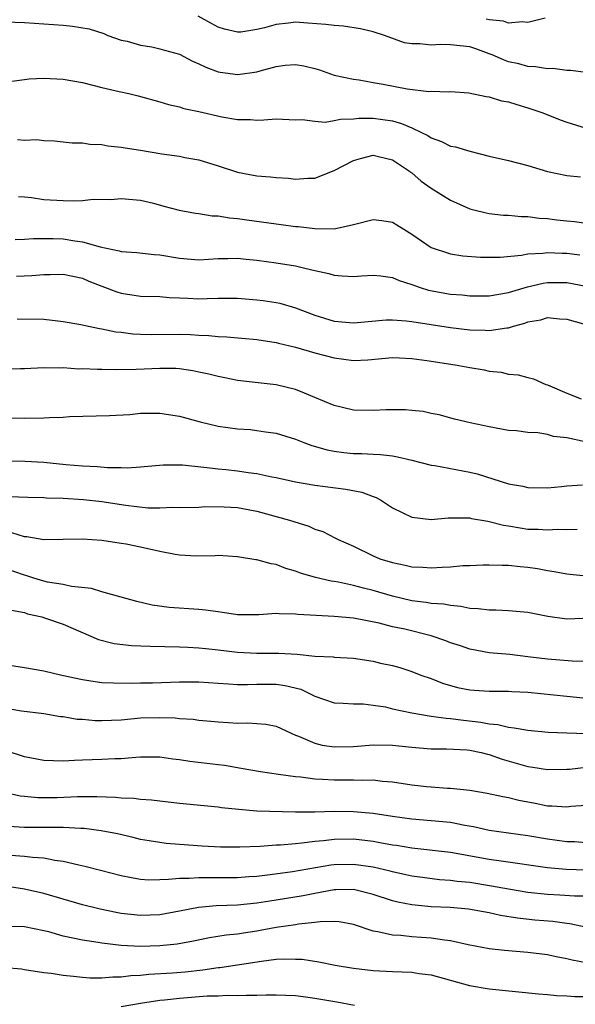
# Model space of a CAD drawing. Units: inches. Extents: x 2589000 to 2592000, y 1521000 to 1524000.
# Drawn here: x 2589743 to 2589800, y 1522115 to 1522217 of the extents above; entities that cross this region are included whole.
import ezdxf

# ---------------------------------------------------------------- set-up
doc = ezdxf.new("R2010")
doc.units = ezdxf.units.IN
doc.header["$MEASUREMENT"] = 0
doc.layers.add('LD25891521_2ft', color=133, linetype='Continuous')

msp = doc.modelspace()

# ---------------------------------------------------------------- linework, layer by layer
at = {"layer": 'LD25891521_2ft'}
for points, elevation in [([(2589801, 1522211.19), (2589799.38, 1522211.38), (2589799, 1522211.39), (2589797.58, 1522211.58), (2589797, 1522211.55), (2589795.78, 1522211.78), (2589795, 1522211.8), (2589794.06, 1522212.06), (2589793, 1522212.29), (2589792.47, 1522212.47), (2589791.31, 1522213), (2589791, 1522213.12), (2589789.62, 1522213.62), (2589789, 1522213.82), (2589787, 1522214.05), (2589785.93, 1522214.07), (2589785, 1522214), (2589783.85, 1522214.15), (2589783, 1522214.12), (2589782.24, 1522214.24), (2589780.18, 1522215), (2589779, 1522215.39), (2589777.7, 1522215.7), (2589775.96, 1522215.96), (2589775, 1522216.02), (2589774.14, 1522216.14), (2589772.28, 1522216.28), (2589771, 1522216.36), (2589770.26, 1522216.26), (2589769, 1522216.13), (2589767.78, 1522215.78), (2589767, 1522215.6), (2589765.35, 1522215.35), (2589765, 1522215.33), (2589763.65, 1522215.65), (2589763, 1522215.86), (2589762.26, 1522216.26), (2589760.94, 1522217)], 8238), ([(2589796.78, 1522216.78), (2589795, 1522216.34), (2589794.41, 1522216.41), (2589793, 1522216.27), (2589792.47, 1522216.47), (2589791, 1522216.6), (2589790.69, 1522216.69)], 8236), ([(2589741, 1522216.4), (2589743, 1522216.34), (2589747, 1522216.05), (2589747.95, 1522215.95), (2589749.67, 1522215.67), (2589751.19, 1522215.19), (2589751.62, 1522215), (2589753, 1522214.5), (2589753.6, 1522214.4), (2589755, 1522213.99), (2589756.16, 1522213.84), (2589757, 1522213.63), (2589757.47, 1522213.47), (2589759, 1522213.07), (2589760.36, 1522212.36), (2589761, 1522212.08), (2589761.72, 1522211.72), (2589763, 1522211.24), (2589763.21, 1522211.21), (2589765.04, 1522210.96), (2589767, 1522211.24), (2589767.35, 1522211.35), (2589769, 1522211.8), (2589769.94, 1522211.94), (2589771, 1522212.02), (2589771.87, 1522211.87), (2589773, 1522211.59), (2589773.46, 1522211.46), (2589775, 1522210.92), (2589777, 1522210.48), (2589777.58, 1522210.42), (2589779, 1522210.15), (2589780.03, 1522209.97), (2589782.52, 1522209.48), (2589784.77, 1522209.23), (2589785, 1522209.24), (2589786.8, 1522209.2), (2589787, 1522209.22), (2589788.91, 1522209.09), (2589790.7, 1522208.7), (2589791, 1522208.67), (2589792.27, 1522208.27), (2589793, 1522208.14), (2589793.86, 1522207.86), (2589795, 1522207.54), (2589795.41, 1522207.41), (2589796.55, 1522207), (2589798.31, 1522206.31), (2589799, 1522206.07), (2589801, 1522205.45)], 8240), ([(2589741.7, 1522210.3), (2589743, 1522210.44), (2589743.49, 1522210.51), (2589745, 1522210.58), (2589747, 1522210.5), (2589749, 1522210.14), (2589751, 1522209.64), (2589752.79, 1522209.21), (2589753.78, 1522209), (2589754.76, 1522208.76), (2589757, 1522208.16), (2589757.88, 1522207.88), (2589759, 1522207.64), (2589759.47, 1522207.47), (2589761, 1522207.17), (2589763.39, 1522206.61), (2589765, 1522206.33), (2589766.34, 1522206.34), (2589767, 1522206.27), (2589767.72, 1522206.28), (2589769, 1522206.4), (2589771, 1522206.31), (2589771.68, 1522206.32), (2589773, 1522206.14), (2589774.07, 1522206.07), (2589775, 1522206.21), (2589775.64, 1522206.36), (2589777, 1522206.41), (2589777.55, 1522206.45), (2589779, 1522206.46), (2589781, 1522206.18), (2589781.93, 1522205.93), (2589783, 1522205.47), (2589784.02, 1522205), (2589784.67, 1522204.67), (2589785, 1522204.43), (2589786.06, 1522204.06), (2589787, 1522203.59), (2589787.51, 1522203.51), (2589789, 1522203.06), (2589791, 1522202.56), (2589793, 1522202.1), (2589795, 1522201.57), (2589797, 1522200.95), (2589799, 1522200.56), (2589800.42, 1522200.42)], 8242), ([(2589742.27, 1522204.27), (2589743, 1522204.21), (2589744.27, 1522204.27), (2589745, 1522204.16), (2589746.11, 1522204.11), (2589747, 1522204.03), (2589747.93, 1522203.93), (2589749, 1522203.91), (2589749.77, 1522203.77), (2589751, 1522203.74), (2589751.6, 1522203.6), (2589753, 1522203.49), (2589753.39, 1522203.39), (2589755, 1522203.17), (2589757.2, 1522202.79), (2589759, 1522202.55), (2589759.58, 1522202.42), (2589761, 1522202.17), (2589763, 1522201.54), (2589765, 1522200.89), (2589767, 1522200.53), (2589768.42, 1522200.42), (2589769, 1522200.35), (2589770.27, 1522200.27), (2589771, 1522200.18), (2589772.27, 1522200.27), (2589773, 1522200.28), (2589775, 1522201.05), (2589777, 1522202.09), (2589777.69, 1522202.31), (2589779, 1522202.64), (2589779.44, 1522202.56), (2589781, 1522202.18), (2589782.75, 1522201), (2589782.88, 1522200.88), (2589783, 1522200.81), (2589783.96, 1522199.96), (2589785, 1522199.24), (2589787, 1522198), (2589789, 1522197.11), (2589789.4, 1522197), (2589790.69, 1522196.69), (2589791, 1522196.63), (2589792.47, 1522196.47), (2589793, 1522196.44), (2589794.31, 1522196.31), (2589795, 1522196.31), (2589796.14, 1522196.14), (2589797, 1522196.1), (2589797.97, 1522195.97), (2589799, 1522195.86), (2589799.8, 1522195.8), (2589801, 1522195.62)], 8244), ([(2589742.4, 1522198.4), (2589743, 1522198.35), (2589743.73, 1522198.27), (2589745, 1522198.07), (2589747, 1522197.97), (2589748.06, 1522197.94), (2589749, 1522197.98), (2589750.1, 1522198.1), (2589751.93, 1522198.07), (2589753, 1522198.17), (2589755, 1522197.99), (2589756.32, 1522197.68), (2589757.38, 1522197.38), (2589758.98, 1522196.98), (2589760.67, 1522196.67), (2589761, 1522196.63), (2589762.4, 1522196.4), (2589763, 1522196.39), (2589764.18, 1522196.18), (2589765, 1522196.12), (2589765.97, 1522195.97), (2589769, 1522195.56), (2589769.5, 1522195.5), (2589771, 1522195.3), (2589771.28, 1522195.28), (2589773, 1522195.07), (2589775, 1522195.05), (2589777, 1522195.49), (2589779, 1522196), (2589779.91, 1522195.91), (2589781, 1522195.73), (2589781.47, 1522195.47), (2589782.18, 1522195), (2589783, 1522194.48), (2589785, 1522193.12), (2589785.31, 1522193), (2589786.59, 1522192.59), (2589787, 1522192.48), (2589788.27, 1522192.27), (2589790.11, 1522192.11), (2589792.12, 1522192.12), (2589794.33, 1522192.33), (2589795, 1522192.46), (2589796.54, 1522192.54), (2589797, 1522192.6), (2589798.53, 1522192.53), (2589799, 1522192.53), (2589800.35, 1522192.35)], 8246), ([(2589742.06, 1522193.94), (2589743, 1522193.97), (2589743.95, 1522194.05), (2589745.96, 1522194.04), (2589747, 1522194.01), (2589748.19, 1522193.81), (2589749, 1522193.72), (2589750.82, 1522193.18), (2589752.78, 1522192.78), (2589753, 1522192.7), (2589754.6, 1522192.6), (2589756.4, 1522192.4), (2589757, 1522192.36), (2589759, 1522192.01), (2589761, 1522191.86), (2589763, 1522191.99), (2589763.99, 1522191.99), (2589765, 1522192.01), (2589765.91, 1522191.91), (2589767, 1522191.81), (2589769, 1522191.55), (2589771, 1522191.22), (2589771.96, 1522191), (2589773, 1522190.74), (2589774.44, 1522190.44), (2589775, 1522190.27), (2589775.81, 1522190.19), (2589777, 1522190.14), (2589777.82, 1522190.18), (2589779, 1522190.27), (2589779.8, 1522190.2), (2589781, 1522190.03), (2589781.7, 1522189.7), (2589783, 1522189.31), (2589783.86, 1522189), (2589784.73, 1522188.73), (2589786.41, 1522188.41), (2589787, 1522188.31), (2589788.22, 1522188.22), (2589789, 1522188.13), (2589791, 1522188.14), (2589793, 1522188.48), (2589794.94, 1522189.06), (2589796.56, 1522189.44), (2589797, 1522189.5), (2589799, 1522189.51), (2589801, 1522189.14)], 8248), ([(2589742.17, 1522190.17), (2589743.78, 1522190.22), (2589745, 1522190.34), (2589745.66, 1522190.34), (2589747, 1522190.38), (2589749, 1522189.94), (2589749.66, 1522189.66), (2589751, 1522189.13), (2589752.54, 1522188.54), (2589753, 1522188.4), (2589755, 1522188.09), (2589757, 1522188.05), (2589757.96, 1522187.96), (2589759, 1522187.94), (2589759.88, 1522187.88), (2589761, 1522187.84), (2589761.87, 1522187.87), (2589763, 1522187.89), (2589765, 1522187.88), (2589767, 1522187.71), (2589767.64, 1522187.64), (2589769, 1522187.43), (2589769.36, 1522187.36), (2589771, 1522186.89), (2589773, 1522186.14), (2589775, 1522185.52), (2589777, 1522185.33), (2589778.51, 1522185.49), (2589780.35, 1522185.65), (2589781, 1522185.67), (2589782.43, 1522185.57), (2589783, 1522185.49), (2589787, 1522184.85), (2589789, 1522184.61), (2589790.58, 1522184.58), (2589791, 1522184.55), (2589792.83, 1522184.83), (2589793, 1522184.84), (2589793.5, 1522185), (2589794.68, 1522185.32), (2589795, 1522185.44), (2589796.33, 1522185.67), (2589797, 1522185.88), (2589798.25, 1522185.75), (2589799, 1522185.73), (2589801.59, 1522185)], 8250), ([(2589742.24, 1522185.76), (2589745, 1522185.71), (2589746.46, 1522185.54), (2589747, 1522185.49), (2589748.84, 1522185.16), (2589750.77, 1522184.77), (2589751, 1522184.74), (2589752.43, 1522184.43), (2589753, 1522184.37), (2589754.21, 1522184.21), (2589755, 1522184.16), (2589756.15, 1522184.15), (2589759, 1522184.18), (2589760.14, 1522184.14), (2589761, 1522184.07), (2589762.04, 1522184.04), (2589763, 1522183.93), (2589763.9, 1522183.9), (2589767, 1522183.62), (2589769, 1522183.32), (2589769.24, 1522183.24), (2589771, 1522182.85), (2589773, 1522182.26), (2589775, 1522181.72), (2589777, 1522181.47), (2589778.46, 1522181.54), (2589781, 1522181.77), (2589781.72, 1522181.72), (2589783, 1522181.67), (2589784.54, 1522181.46), (2589787.49, 1522181), (2589789, 1522180.73), (2589790.49, 1522180.49), (2589791, 1522180.36), (2589792.24, 1522180.24), (2589793, 1522180.05), (2589793.99, 1522179.99), (2589795, 1522179.71), (2589795.58, 1522179.58), (2589796.83, 1522179), (2589797, 1522178.94), (2589799, 1522178.1), (2589800.51, 1522177.49)], 8252), ([(2589800.92, 1522173.08), (2589799, 1522173.47), (2589797.63, 1522173.63), (2589797, 1522173.81), (2589796.02, 1522173.98), (2589795, 1522174.03), (2589793.81, 1522174.19), (2589793, 1522174.25), (2589791, 1522174.61), (2589789.03, 1522175.03), (2589787.41, 1522175.41), (2589785.84, 1522175.84), (2589785, 1522175.98), (2589784.19, 1522176.19), (2589783, 1522176.3), (2589782.37, 1522176.37), (2589780.36, 1522176.36), (2589779, 1522176.29), (2589777, 1522176.35), (2589775, 1522176.82), (2589773, 1522177.65), (2589771.92, 1522178.08), (2589771, 1522178.48), (2589769, 1522178.96), (2589767.14, 1522179.14), (2589765, 1522179.41), (2589763.68, 1522179.68), (2589763, 1522179.81), (2589762.05, 1522180.05), (2589761, 1522180.27), (2589760.39, 1522180.39), (2589759, 1522180.61), (2589758.64, 1522180.64), (2589757, 1522180.65), (2589754.53, 1522180.53), (2589752.5, 1522180.5), (2589751, 1522180.54), (2589750.53, 1522180.53), (2589749, 1522180.59), (2589748.58, 1522180.58), (2589747, 1522180.69), (2589746.67, 1522180.67), (2589745, 1522180.72), (2589743, 1522180.61), (2589742.61, 1522180.61), (2589741, 1522180.57)], 8254), ([(2589741, 1522175.53), (2589743, 1522175.52), (2589745, 1522175.54), (2589745.59, 1522175.59), (2589747, 1522175.62), (2589747.67, 1522175.67), (2589751.78, 1522175.78), (2589753.9, 1522175.9), (2589755, 1522176.02), (2589756.01, 1522176.01), (2589757, 1522176.04), (2589759, 1522175.72), (2589761.14, 1522175.14), (2589763, 1522174.7), (2589765, 1522174.41), (2589766.33, 1522174.33), (2589767, 1522174.25), (2589767.89, 1522174.11), (2589769, 1522173.97), (2589771, 1522173.33), (2589771.84, 1522173), (2589772.69, 1522172.69), (2589774.25, 1522172.25), (2589775, 1522172.12), (2589775.98, 1522171.98), (2589777, 1522171.87), (2589777.86, 1522171.86), (2589779, 1522171.78), (2589779.77, 1522171.77), (2589781, 1522171.62), (2589781.52, 1522171.52), (2589783, 1522171.17), (2589785, 1522170.66), (2589785.38, 1522170.62), (2589789, 1522169.95), (2589789.76, 1522169.76), (2589793, 1522168.75), (2589794.48, 1522168.48), (2589795, 1522168.36), (2589797, 1522168.31), (2589798.45, 1522168.45), (2589799, 1522168.52), (2589800.62, 1522168.62)], 8256), ([(2589741, 1522171.09), (2589743.08, 1522171.08), (2589745, 1522170.97), (2589747.26, 1522170.74), (2589749, 1522170.59), (2589750.52, 1522170.52), (2589751.57, 1522170.43), (2589753, 1522170.43), (2589753.6, 1522170.4), (2589755, 1522170.48), (2589757.32, 1522170.68), (2589759, 1522170.69), (2589759.32, 1522170.68), (2589761.53, 1522170.47), (2589763, 1522170.28), (2589763.79, 1522170.21), (2589765, 1522170.07), (2589766.1, 1522169.9), (2589767, 1522169.79), (2589768.54, 1522169.46), (2589769, 1522169.38), (2589771, 1522168.94), (2589773, 1522168.59), (2589776.19, 1522168.19), (2589777.86, 1522167.86), (2589779, 1522167.43), (2589779.32, 1522167.32), (2589779.88, 1522167), (2589781, 1522166.26), (2589783, 1522165.29), (2589785, 1522165.06), (2589786.77, 1522165.23), (2589788.76, 1522165.24), (2589789, 1522165.22), (2589789.16, 1522165.16), (2589790.87, 1522164.87), (2589791, 1522164.86), (2589792.47, 1522164.47), (2589793, 1522164.4), (2589794.19, 1522164.19), (2589795, 1522164.07), (2589796.04, 1522164.04), (2589797, 1522163.98), (2589798.05, 1522164.05), (2589799, 1522164.03), (2589800.07, 1522164.07)], 8258), ([(2589741.44, 1522167.44), (2589743.34, 1522167.34), (2589745, 1522167.32), (2589745.29, 1522167.29), (2589747, 1522167.24), (2589749.1, 1522167.1), (2589751, 1522166.9), (2589753.47, 1522166.53), (2589755.75, 1522166.25), (2589757, 1522166.25), (2589758.33, 1522166.33), (2589759, 1522166.29), (2589761, 1522166.33), (2589761.62, 1522166.38), (2589763.64, 1522166.36), (2589765, 1522166.28), (2589767, 1522165.9), (2589770.38, 1522165), (2589772.37, 1522164.37), (2589773, 1522164.07), (2589773.8, 1522163.8), (2589775.14, 1522163.14), (2589775.4, 1522163), (2589777, 1522162.29), (2589779, 1522161.3), (2589779.69, 1522161), (2589781, 1522160.6), (2589782.33, 1522160.33), (2589783, 1522160.18), (2589784.13, 1522160.13), (2589785, 1522160.06), (2589786.15, 1522160.15), (2589787, 1522160.16), (2589788.29, 1522160.29), (2589789, 1522160.29), (2589790.37, 1522160.37), (2589791, 1522160.39), (2589792.34, 1522160.34), (2589793, 1522160.35), (2589794.2, 1522160.2), (2589795, 1522160.13), (2589795.99, 1522159.99), (2589797, 1522159.79), (2589797.7, 1522159.7), (2589799, 1522159.45), (2589801, 1522159.24)], 8260), ([(2589803.06, 1522154.94), (2589799, 1522154.78), (2589797.04, 1522155.04), (2589795, 1522155.45), (2589793, 1522155.63), (2589791.69, 1522155.69), (2589791, 1522155.68), (2589789.84, 1522155.84), (2589789, 1522155.88), (2589788.07, 1522156.07), (2589787, 1522156.17), (2589786.31, 1522156.31), (2589785, 1522156.4), (2589784.5, 1522156.5), (2589783, 1522156.67), (2589781, 1522157.14), (2589779, 1522157.72), (2589778.02, 1522157.98), (2589777, 1522158.23), (2589775.42, 1522158.58), (2589775, 1522158.64), (2589774.68, 1522158.68), (2589773.06, 1522159.06), (2589771.51, 1522159.51), (2589771, 1522159.72), (2589769.99, 1522159.99), (2589769, 1522160.4), (2589768.47, 1522160.47), (2589767, 1522160.89), (2589766.89, 1522160.89), (2589765, 1522161.21), (2589763, 1522161.33), (2589762.7, 1522161.3), (2589760.74, 1522161.26), (2589759, 1522161.36), (2589758.57, 1522161.43), (2589757, 1522161.75), (2589755, 1522162.21), (2589753.5, 1522162.5), (2589753, 1522162.59), (2589751, 1522162.88), (2589749, 1522163.03), (2589745, 1522162.96), (2589743.25, 1522163.25), (2589743, 1522163.26), (2589741.69, 1522163.69)], 8262), ([(2589801, 1522150.41), (2589799.58, 1522150.42), (2589797, 1522150.63), (2589795, 1522150.89), (2589793.11, 1522151.11), (2589791, 1522151.31), (2589789, 1522151.68), (2589788.02, 1522152.02), (2589787, 1522152.34), (2589786.53, 1522152.53), (2589785, 1522153.05), (2589782.27, 1522153.73), (2589781, 1522153.99), (2589779.65, 1522154.35), (2589777, 1522154.88), (2589775, 1522155.06), (2589773.13, 1522155.13), (2589771.25, 1522155.26), (2589771, 1522155.29), (2589769.31, 1522155.31), (2589769, 1522155.35), (2589767.22, 1522155.22), (2589765, 1522155.23), (2589763.47, 1522155.47), (2589763, 1522155.51), (2589761.7, 1522155.7), (2589761, 1522155.77), (2589757.96, 1522155.96), (2589756.2, 1522156.2), (2589754.6, 1522156.6), (2589751, 1522157.59), (2589749.93, 1522157.93), (2589747.85, 1522158.15), (2589747, 1522158.34), (2589745.4, 1522158.6), (2589745, 1522158.69), (2589743.97, 1522159), (2589743.25, 1522159.25), (2589743, 1522159.3), (2589741, 1522159.98)], 8264), ([(2589741.68, 1522155.68), (2589743, 1522155.45), (2589743.33, 1522155.33), (2589744.8, 1522155), (2589745.09, 1522154.91), (2589747, 1522154.25), (2589750.66, 1522152.66), (2589752.26, 1522152.26), (2589754.06, 1522152.06), (2589755.98, 1522151.98), (2589759, 1522151.92), (2589759.87, 1522151.87), (2589761, 1522151.82), (2589761.74, 1522151.74), (2589763, 1522151.61), (2589765, 1522151.36), (2589767, 1522151.25), (2589769.26, 1522151.26), (2589771.15, 1522151.15), (2589773, 1522150.96), (2589774.87, 1522150.87), (2589775, 1522150.85), (2589777, 1522150.74), (2589779, 1522150.45), (2589779.77, 1522150.23), (2589781, 1522149.97), (2589781.78, 1522149.78), (2589783, 1522149.36), (2589783.94, 1522149), (2589785, 1522148.63), (2589786.16, 1522148.16), (2589787.72, 1522147.72), (2589789, 1522147.47), (2589789.43, 1522147.43), (2589791, 1522147.35), (2589793, 1522147.35), (2589793.32, 1522147.32), (2589795, 1522147.25), (2589799, 1522146.81), (2589801, 1522146.61)], 8266), ([(2589741, 1522150.08), (2589743, 1522149.77), (2589745, 1522149.44), (2589746.88, 1522149), (2589749, 1522148.53), (2589750.32, 1522148.32), (2589751, 1522148.24), (2589752.19, 1522148.19), (2589754.18, 1522148.18), (2589755, 1522148.21), (2589756.21, 1522148.21), (2589759, 1522148.29), (2589761, 1522148.31), (2589763, 1522148.18), (2589764.08, 1522148.08), (2589765, 1522148.03), (2589766.02, 1522148.02), (2589767, 1522148.05), (2589769, 1522148.05), (2589769.92, 1522147.92), (2589771.53, 1522147.53), (2589772.65, 1522147), (2589773, 1522146.81), (2589775, 1522146.13), (2589775.9, 1522146.1), (2589777, 1522146.04), (2589777.97, 1522146.03), (2589779, 1522145.91), (2589780.29, 1522145.71), (2589781, 1522145.52), (2589783, 1522145.1), (2589784.79, 1522144.79), (2589785, 1522144.77), (2589786.54, 1522144.54), (2589787, 1522144.52), (2589788.33, 1522144.33), (2589790.14, 1522144.14), (2589791, 1522143.96), (2589791.89, 1522143.89), (2589793, 1522143.61), (2589793.57, 1522143.57), (2589795, 1522143.3), (2589797.1, 1522143.1), (2589799.03, 1522143.03), (2589801, 1522142.98)], 8268), ([(2589740.29, 1522145.71), (2589742.7, 1522145.3), (2589745, 1522145.02), (2589746.73, 1522144.73), (2589747, 1522144.71), (2589748.46, 1522144.46), (2589749, 1522144.44), (2589750.32, 1522144.32), (2589751, 1522144.3), (2589753, 1522144.39), (2589755, 1522144.58), (2589757, 1522144.63), (2589758.58, 1522144.58), (2589759, 1522144.53), (2589760.44, 1522144.44), (2589761, 1522144.36), (2589762.24, 1522144.24), (2589763, 1522144.16), (2589764.09, 1522144.09), (2589765, 1522144.02), (2589766.06, 1522144.06), (2589767.94, 1522143.94), (2589769, 1522143.74), (2589770.53, 1522143), (2589771, 1522142.81), (2589771.3, 1522142.7), (2589773, 1522141.96), (2589773.76, 1522141.76), (2589775, 1522141.59), (2589777, 1522141.63), (2589779, 1522141.79), (2589781, 1522141.77), (2589783, 1522141.57), (2589785, 1522141.4), (2589786.6, 1522141.4), (2589788.72, 1522141.28), (2589789, 1522141.24), (2589790.17, 1522141), (2589790.83, 1522140.83), (2589791, 1522140.79), (2589792.33, 1522140.33), (2589795, 1522139.58), (2589795.51, 1522139.51), (2589797, 1522139.25), (2589799, 1522139.28), (2589799.29, 1522139.29), (2589801, 1522139.51)], 8270), ([(2589801, 1522135.55), (2589799.42, 1522135.43), (2589799, 1522135.36), (2589797.48, 1522135.48), (2589797, 1522135.48), (2589795.74, 1522135.74), (2589794.06, 1522136.06), (2589793, 1522136.33), (2589792.42, 1522136.42), (2589790.79, 1522136.79), (2589789, 1522137.1), (2589787, 1522137.31), (2589786.69, 1522137.31), (2589785, 1522137.43), (2589784.52, 1522137.48), (2589783, 1522137.65), (2589781, 1522137.95), (2589779.98, 1522138.02), (2589779, 1522138.14), (2589777.87, 1522138.13), (2589777, 1522138.17), (2589775, 1522138.16), (2589773.77, 1522138.23), (2589773, 1522138.25), (2589771.55, 1522138.45), (2589771, 1522138.49), (2589769.25, 1522138.75), (2589767.38, 1522139), (2589765.37, 1522139.37), (2589763.66, 1522139.66), (2589763, 1522139.75), (2589760.08, 1522140.08), (2589759, 1522140.24), (2589758.32, 1522140.32), (2589757, 1522140.52), (2589755, 1522140.53), (2589754.5, 1522140.5), (2589753, 1522140.37), (2589752.35, 1522140.35), (2589751, 1522140.29), (2589749, 1522140.23), (2589748.17, 1522140.17), (2589747, 1522140.11), (2589745, 1522140.17), (2589743, 1522140.57), (2589741, 1522141.23)], 8272), ([(2589740.92, 1522136.92), (2589742.55, 1522136.55), (2589743, 1522136.49), (2589744.37, 1522136.37), (2589745, 1522136.36), (2589746.38, 1522136.38), (2589748.47, 1522136.47), (2589750.47, 1522136.47), (2589752.39, 1522136.39), (2589753, 1522136.32), (2589754.29, 1522136.29), (2589755, 1522136.2), (2589756.14, 1522136.14), (2589757, 1522136.01), (2589759, 1522135.77), (2589763, 1522135.41), (2589763.35, 1522135.35), (2589765.15, 1522135.15), (2589767, 1522135), (2589771, 1522134.87), (2589773, 1522134.88), (2589775, 1522134.94), (2589777, 1522134.93), (2589779, 1522134.75), (2589781, 1522134.44), (2589783, 1522134.17), (2589785, 1522134), (2589787, 1522133.81), (2589788.48, 1522133.52), (2589789.37, 1522133.37), (2589791, 1522132.99), (2589795, 1522132.46), (2589797, 1522132.11), (2589799, 1522131.84), (2589799.81, 1522131.81), (2589801, 1522131.71)], 8274), ([(2589801, 1522128.86), (2589798.93, 1522128.93), (2589797, 1522129.11), (2589792.22, 1522129.78), (2589791, 1522129.97), (2589787, 1522130.68), (2589783, 1522131.14), (2589781.41, 1522131.41), (2589781, 1522131.46), (2589779.7, 1522131.7), (2589779, 1522131.81), (2589777, 1522132.05), (2589775, 1522132.03), (2589773.9, 1522131.9), (2589773, 1522131.83), (2589771.65, 1522131.65), (2589771, 1522131.6), (2589769.46, 1522131.46), (2589769, 1522131.45), (2589767.33, 1522131.32), (2589765.24, 1522131.24), (2589763.25, 1522131.25), (2589761.35, 1522131.35), (2589759, 1522131.51), (2589757.63, 1522131.63), (2589757, 1522131.71), (2589755.88, 1522131.88), (2589755, 1522132.04), (2589754.23, 1522132.23), (2589752.6, 1522132.6), (2589750.92, 1522132.92), (2589749.16, 1522133.16), (2589748.83, 1522133.17), (2589747, 1522133.28), (2589743, 1522133.28), (2589741.39, 1522133.39)], 8276), ([(2589801, 1522126.18), (2589799.8, 1522126.2), (2589798.3, 1522126.3), (2589797, 1522126.37), (2589795, 1522126.58), (2589793, 1522126.89), (2589791.22, 1522127.22), (2589789, 1522127.58), (2589787.7, 1522127.7), (2589787, 1522127.8), (2589785.88, 1522127.88), (2589784.1, 1522128.1), (2589783, 1522128.26), (2589782.4, 1522128.4), (2589781, 1522128.68), (2589780.76, 1522128.76), (2589779, 1522129.17), (2589777, 1522129.46), (2589775, 1522129.41), (2589774.63, 1522129.37), (2589770.69, 1522128.69), (2589768.38, 1522128.38), (2589767, 1522128.23), (2589766.17, 1522128.17), (2589765, 1522128.09), (2589762.06, 1522128.06), (2589761, 1522128.09), (2589760, 1522128), (2589759, 1522128.01), (2589757.89, 1522127.89), (2589757, 1522127.88), (2589755.85, 1522127.85), (2589755, 1522127.91), (2589754.06, 1522128.06), (2589753, 1522128.28), (2589750.85, 1522128.85), (2589749.25, 1522129.25), (2589748.63, 1522129.37), (2589747, 1522129.77), (2589746.14, 1522129.86), (2589745, 1522130.09), (2589743.84, 1522130.16), (2589743, 1522130.28), (2589741.61, 1522130.39)], 8278), ([(2589800.94, 1522123), (2589799.34, 1522123.34), (2589799, 1522123.37), (2589797.57, 1522123.57), (2589795.72, 1522123.72), (2589793.91, 1522123.91), (2589792.18, 1522124.18), (2589791, 1522124.45), (2589788.86, 1522124.86), (2589786.97, 1522125.03), (2589785, 1522125.1), (2589783, 1522125.28), (2589781.55, 1522125.55), (2589781, 1522125.69), (2589779, 1522126.35), (2589777, 1522126.87), (2589775.16, 1522126.84), (2589775, 1522126.85), (2589773, 1522126.47), (2589771.78, 1522126.22), (2589769, 1522125.76), (2589768.33, 1522125.67), (2589767, 1522125.45), (2589765, 1522125.26), (2589762.81, 1522125.19), (2589760.98, 1522125.02), (2589759, 1522124.62), (2589757, 1522124.26), (2589755, 1522124.18), (2589753, 1522124.41), (2589752.49, 1522124.49), (2589750.83, 1522124.83), (2589749, 1522125.29), (2589745, 1522126.46), (2589743, 1522126.9), (2589741, 1522127.22)], 8280), ([(2589801, 1522119.32), (2589799.57, 1522119.57), (2589799, 1522119.73), (2589797.92, 1522119.92), (2589797, 1522120.12), (2589795, 1522120.37), (2589792.57, 1522120.57), (2589791, 1522120.75), (2589788.83, 1522121.17), (2589787, 1522121.58), (2589786.37, 1522121.63), (2589785, 1522121.84), (2589783, 1522121.98), (2589781.88, 1522122.12), (2589781, 1522122.16), (2589779.49, 1522122.51), (2589779, 1522122.58), (2589777, 1522123.25), (2589775.52, 1522123.52), (2589775, 1522123.56), (2589773.54, 1522123.54), (2589773, 1522123.45), (2589771.3, 1522123.3), (2589771, 1522123.24), (2589769, 1522122.96), (2589767.36, 1522122.64), (2589767, 1522122.58), (2589765.62, 1522122.38), (2589765, 1522122.28), (2589763.84, 1522122.16), (2589762.13, 1522121.87), (2589760.47, 1522121.53), (2589758.77, 1522121.23), (2589757, 1522121.05), (2589755, 1522121), (2589753, 1522121.1), (2589751, 1522121.32), (2589750.6, 1522121.4), (2589749, 1522121.63), (2589748.17, 1522121.83), (2589747, 1522122.07), (2589745.51, 1522122.49), (2589745, 1522122.62), (2589743, 1522123.02), (2589741, 1522123.07)], 8282), ([(2589741, 1522118.83), (2589742.69, 1522118.68), (2589743, 1522118.62), (2589745, 1522118.32), (2589745.76, 1522118.24), (2589747, 1522118.02), (2589748.06, 1522117.94), (2589749, 1522117.82), (2589749.77, 1522117.77), (2589751, 1522117.77), (2589752.13, 1522117.87), (2589753, 1522117.87), (2589754, 1522118), (2589755, 1522118.04), (2589755.86, 1522118.14), (2589758.28, 1522118.28), (2589759.61, 1522118.39), (2589761.42, 1522118.58), (2589763, 1522118.82), (2589763.17, 1522118.83), (2589767.49, 1522119.49), (2589769, 1522119.67), (2589769.72, 1522119.72), (2589771, 1522119.7), (2589771.67, 1522119.67), (2589773.41, 1522119.41), (2589775.08, 1522119.08), (2589777, 1522118.76), (2589779, 1522118.51), (2589781, 1522118.4), (2589783, 1522118.34), (2589783.78, 1522118.22), (2589785, 1522118.07), (2589788.95, 1522116.95), (2589791, 1522116.62), (2589796.1, 1522116.1), (2589797, 1522116.04), (2589797.95, 1522115.95), (2589799, 1522115.91), (2589799.84, 1522115.84), (2589801, 1522115.82)], 8284), ([(2589777.1, 1522114.9), (2589775.26, 1522115.26), (2589773, 1522115.64), (2589771.78, 1522115.78), (2589771, 1522115.89), (2589769, 1522115.97), (2589767.97, 1522115.97), (2589767, 1522115.92), (2589765.95, 1522115.95), (2589765, 1522115.89), (2589763.93, 1522115.93), (2589763, 1522115.88), (2589761.86, 1522115.86), (2589759, 1522115.63), (2589757.46, 1522115.46), (2589757, 1522115.42), (2589755, 1522115.12), (2589753, 1522114.78)], 8286)]:
    msp.add_lwpolyline(points, dxfattribs=dict(at, elevation=elevation))

doc.saveas('drawing.dxf')
